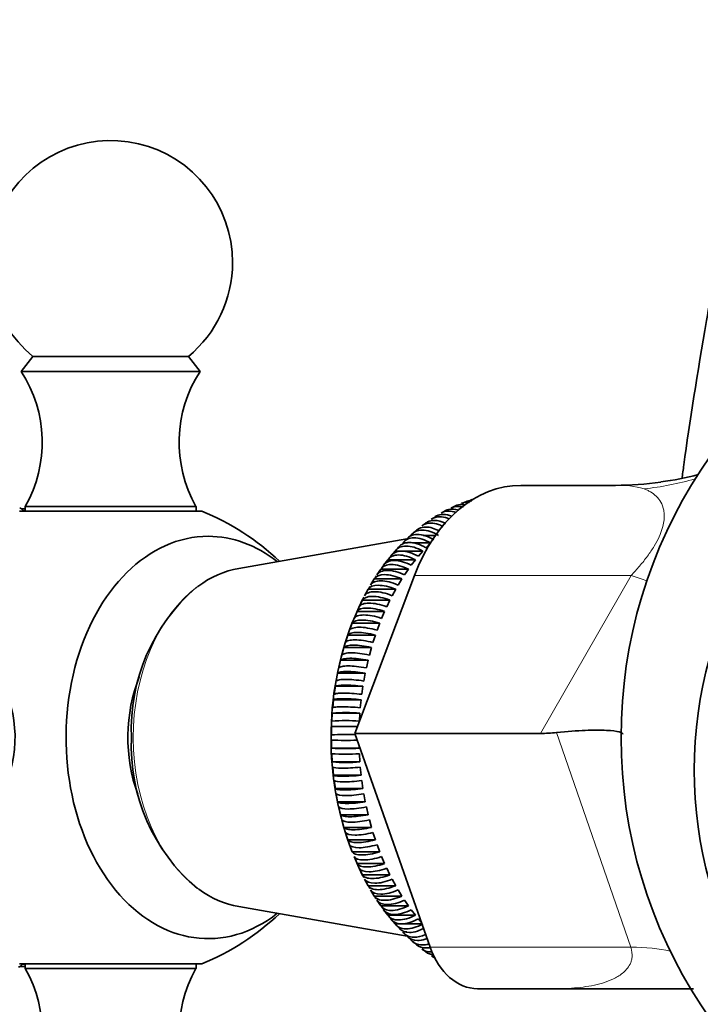
# Model space of a CAD drawing. Units: millimetres. Extents: x 0 to 1478, y 0 to 1758.
# Drawn here: x 662 to 704, y 1505 to 1566 of the extents above; entities that cross this region are included whole.
import ezdxf
from ezdxf import colors
from ezdxf.entities.mleader import LeaderData, LeaderLine
from ezdxf.math import Vec2, Vec3

# ---------------------------------------------------------------- set-up
doc = ezdxf.new("R2010")
doc.units = ezdxf.units.MM
doc.layers.add('DV2_Défaut', color=7, linetype='Continuous')
doc.layers.add('Défaut', color=7, linetype='Continuous')

# ---------------------------------------------------------------- blocks, each defined once
blk = doc.blocks.new('_DOT')
at = {"color": 0}
blk.add_line((0, 0), (-1, 0), dxfattribs=at)
at = {"color": 0, "const_width": 0.333}
blk.add_lwpolyline([(-0.1665, 0, 1), (0.1665, 0, 1)], format="xyb", close=True, dxfattribs=at)
blk = doc.blocks.new('SE1')
at = {"layer": 'DV2_Défaut', "color": 7, "linetype": 'Continuous', "lineweight": 35}
for p, q in [((662.56, 1545.191), (661.84, 1544.271)), ((672.12, 1545.191), (662.56, 1545.191)), ((672.84, 1544.271), (672.12, 1545.191)), ((672.84, 1544.271), (661.84, 1544.271)), ((698.392, 1537.271), (692.566, 1537.271)), ((689.194, 1536.251), (688.925, 1536.155)), ((672.94, 1535.686), (661.74, 1535.686)), ((662.09, 1535.836), (661.852, 1535.836)), ((661.937, 1535.741), (661.95, 1535.719)), ((672.59, 1535.971), (662.09, 1535.971)), ((662.09, 1535.971), (662.09, 1535.686)), ((672.59, 1535.686), (672.59, 1535.971)), ((687.92, 1535.694), (687.663, 1535.566)), ((688.546, 1536.005), (688.288, 1535.876)), ((687.313, 1535.34), (687.07, 1535.183)), ((686.163, 1534.506), (685.938, 1534.322)), ((685.566, 1533.977), (675.226, 1532.168)), ((685.621, 1534.032), (685.413, 1533.823)), ((686.553, 1534.186), (687.312, 1534.186)), ((684.843, 1533.229), (684.569, 1532.913)), ((684.843, 1533.229), (686.54, 1533.229)), ((685.316, 1533.727), (685.588, 1533.727)), ((685.897, 1533.727), (687.007, 1533.727)), ((686.267, 1532.913), (686.54, 1533.229)), ((686.727, 1533.433), (687.013, 1533.727)), ((684.391, 1532.694), (684.13, 1532.356)), ((684.391, 1532.694), (686.088, 1532.694)), ((684.623, 1532.963), (684.434, 1532.733)), ((685.828, 1532.356), (686.088, 1532.694)), ((683.961, 1532.124), (683.715, 1531.765)), ((683.961, 1532.124), (685.658, 1532.124)), ((684.153, 1532.388), (684.028, 1532.203)), ((685.412, 1531.765), (685.658, 1532.124)), ((682.352, 1522.019), (686.025, 1531.728)), ((683.555, 1531.519), (683.323, 1531.141)), ((683.555, 1531.519), (685.252, 1531.519)), ((683.688, 1531.701), (683.606, 1531.58)), ((685.021, 1531.141), (685.252, 1531.519)), ((683.174, 1530.883), (682.958, 1530.487)), ((683.174, 1530.883), (684.871, 1530.883)), ((683.286, 1531.057), (683.214, 1530.927)), ((684.655, 1530.487), (684.871, 1530.883)), ((682.804, 1530.188), (682.61, 1529.76)), ((682.819, 1530.216), (682.62, 1529.804)), ((682.819, 1530.216), (684.517, 1530.216)), ((684.317, 1529.804), (684.517, 1530.216)), ((682.61, 1529.76), (682.482, 1529.476)), ((682.317, 1529.113), (682.288, 1529.048)), ((682.492, 1529.523), (682.31, 1529.095)), ((682.492, 1529.523), (684.189, 1529.523)), ((684.007, 1529.095), (684.189, 1529.523)), ((682.193, 1528.804), (682.028, 1528.362)), ((682.193, 1528.804), (683.891, 1528.804)), ((683.726, 1528.362), (683.891, 1528.804)), ((681.924, 1528.062), (681.777, 1527.607)), ((681.924, 1528.062), (683.622, 1528.062)), ((683.475, 1527.607), (683.622, 1528.062)), ((681.685, 1527.3), (681.557, 1526.834)), ((681.685, 1527.3), (683.383, 1527.3)), ((683.255, 1526.834), (683.383, 1527.3)), ((681.478, 1526.519), (681.369, 1526.044)), ((681.478, 1526.519), (683.175, 1526.519)), ((683.066, 1526.044), (683.175, 1526.519)), ((681.302, 1525.723), (681.212, 1525.24)), ((681.302, 1525.723), (682.999, 1525.723)), ((682.91, 1525.24), (682.999, 1525.723)), ((681.159, 1524.915), (681.088, 1524.424)), ((681.159, 1524.915), (682.856, 1524.915)), ((682.786, 1524.424), (682.856, 1524.915)), ((681.048, 1524.095), (680.998, 1523.601)), ((681.048, 1524.095), (682.746, 1524.095)), ((682.695, 1523.601), (682.746, 1524.095)), ((680.971, 1523.269), (680.941, 1522.771)), ((680.971, 1523.269), (682.668, 1523.269)), ((682.638, 1522.771), (682.668, 1523.269)), ((680.927, 1522.437), (680.917, 1521.937)), ((680.927, 1522.437), (682.51, 1522.437)), ((686.985, 1508.885), (682.352, 1522.019)), ((693.77, 1522.019), (682.352, 1522.019)), ((680.917, 1521.604), (680.927, 1521.104)), ((680.927, 1521.104), (682.625, 1521.104)), ((682.625, 1521.104), (682.622, 1521.255)), ((680.941, 1520.77), (680.971, 1520.272)), ((682.668, 1520.272), (682.638, 1520.77)), ((680.971, 1520.272), (682.668, 1520.272)), ((680.998, 1519.941), (681.048, 1519.446)), ((682.746, 1519.446), (682.695, 1519.941)), ((681.048, 1519.446), (682.746, 1519.446)), ((681.088, 1519.117), (681.159, 1518.627)), ((682.856, 1518.627), (682.786, 1519.117)), ((681.159, 1518.627), (682.856, 1518.627)), ((681.212, 1518.301), (681.302, 1517.818)), ((682.999, 1517.818), (682.91, 1518.301)), ((681.302, 1517.818), (682.999, 1517.818)), ((681.369, 1517.497), (681.478, 1517.022)), ((683.175, 1517.022), (683.066, 1517.497)), ((681.478, 1517.022), (683.175, 1517.022)), ((681.557, 1516.707), (681.685, 1516.241)), ((681.685, 1516.241), (683.383, 1516.241)), ((683.383, 1516.241), (683.255, 1516.707)), ((681.777, 1515.934), (681.924, 1515.479)), ((683.622, 1515.479), (683.475, 1515.934)), ((681.924, 1515.479), (683.622, 1515.479)), ((682.028, 1515.179), (682.193, 1514.737)), ((683.891, 1514.737), (683.726, 1515.179)), ((682.193, 1514.737), (683.891, 1514.737)), ((682.31, 1514.446), (682.492, 1514.018)), ((684.189, 1514.018), (684.007, 1514.446)), ((682.476, 1514.061), (682.61, 1513.782)), ((682.492, 1514.018), (684.189, 1514.018)), ((682.61, 1513.782), (682.846, 1513.29)), ((682.62, 1513.737), (682.819, 1513.325)), ((682.819, 1513.325), (684.517, 1513.325)), ((682.846, 1513.29), (682.912, 1513.154)), ((684.517, 1513.325), (684.317, 1513.737)), ((682.958, 1513.054), (683.174, 1512.659)), ((683.174, 1512.659), (684.871, 1512.659)), ((683.214, 1512.614), (683.288, 1512.487)), ((684.871, 1512.659), (684.655, 1513.054)), ((683.323, 1512.4), (683.555, 1512.022)), ((683.555, 1512.022), (685.252, 1512.022)), ((685.252, 1512.022), (685.021, 1512.4)), ((683.715, 1511.776), (683.961, 1511.418)), ((683.961, 1511.418), (685.658, 1511.418)), ((685.658, 1511.418), (685.412, 1511.776)), ((675.226, 1511.374), (685.571, 1509.563)), ((684.032, 1511.343), (684.175, 1511.143)), ((684.13, 1511.185), (684.391, 1510.847)), ((684.391, 1510.847), (686.088, 1510.847)), ((684.427, 1510.799), (684.622, 1510.576)), ((686.088, 1510.847), (685.828, 1511.185)), ((684.569, 1510.628), (684.843, 1510.312)), ((684.843, 1510.312), (686.482, 1510.312)), ((684.91, 1510.246), (685.106, 1510.023)), ((686.441, 1510.426), (686.267, 1510.628)), ((685.316, 1509.814), (685.558, 1509.814)), ((685.411, 1509.713), (685.624, 1509.514)), ((686.494, 1508.772), (686.727, 1508.598)), ((661.74, 1507.855), (672.94, 1507.855)), ((661.887, 1507.82), (661.874, 1507.798)), ((662.09, 1507.855), (662.09, 1507.571)), ((672.59, 1507.571), (672.59, 1507.855)), ((661.782, 1507.7), (662.09, 1507.7)), ((662.09, 1507.571), (672.59, 1507.571)), ((694.778, 1506.327), (689.908, 1506.327)), ((703.189, 1506.327), (694.778, 1506.327))]:
    blk.add_line(p, q, dxfattribs=at)
at = {"layer": 'DV2_Défaut', "color": 7, "linetype": 'Continuous', "lineweight": 18}
for p, q in [((661.945, 1535.727), (662.09, 1535.727)), ((661.958, 1535.706), (662.09, 1535.706)), ((699.346, 1531.728), (686.025, 1531.728)), ((693.77, 1522.019), (699.346, 1531.728)), ((699.328, 1508.885), (694.757, 1522.071)), ((699.328, 1508.885), (686.985, 1508.885)), ((661.881, 1507.81), (662.09, 1507.81)), ((661.894, 1507.831), (662.09, 1507.831))]:
    blk.add_line(p, q, dxfattribs=at)
at = {"layer": 'DV2_Défaut', "color": 7, "linetype": 'Continuous', "lineweight": 35}
for centre, radius, start, end in [((667.34, 1550.971), 7.5, 0, 230.40993), ((667.34, 1550.971), 7.5, 309.59007, 0), ((728.728, 1521.771), 30, 113.57818, 246.42182), ((655.13, 1539.914), 8, 330.46349, 32.992), ((679.55, 1539.914), 8, 147.008, 209.53651), ((728.728, 1519.771), 25.5, 118.07249, 241.92751), ((698.956, 1555.062), 17.719, 277.21168, 284.79841), ((667.34, 1521.771), 15, 46.23414, 68.07866), ((688.626, 1532.347), 3.231, 126.1194, 131.33284), ((686.284, 1532.194), 1.771, 131.61983, 141.18714), ((680.089, 1522.293), 11.479, 130.62495, 182.60753), ((685.084, 1529.07), 2.539, 148.76971, 153.87837), ((683.409, 1528.507), 1.245, 154.24682, 162.89342), ((700.094, 1521.87), 19.198, 158.60322, 180.29566), ((681.82, 1512.864), 10.439, 85.33705, 94.66295), ((681.776, 1491.225), 31.224, 88.65732, 91.55749), ((681.789, 1514.499), 8.315, 84.14167, 95.85833), ((680.072, 1521.237), 11.462, 177.33085, 229.79063), ((699.915, 1521.653), 19.019, 179.6447, 199.91141), ((681.766, 1497.14), 24.812, 88.52296, 91.96013), ((693.776, 1531.34), 9.321, 269.9667, 276.04442), ((681.766, 1552.816), 31.224, 268.44251, 271.33972), ((681.776, 1545.901), 24.812, 268.03987, 271.96013), ((681.789, 1531.175), 10.439, 265.33705, 274.66295), ((681.82, 1528.543), 8.315, 264.14167, 275.85833), ((684.388, 1512.365), 0.886, 207.4206, 217.00856), ((667.34, 1521.771), 15, 291.92134, 313.76586), ((687.306, 1510.523), 1.888, 223.57299, 232.53322), ((690.846, 1514.495), 7.22, 238.407, 240.69245), ((655.13, 1503.627), 8, 327.008, 29.53651), ((679.55, 1503.627), 8, 150.46349, 212.992)]:
    blk.add_arc(centre, radius, start, end, dxfattribs=at)
at = {"layer": 'DV2_Défaut', "color": 7, "linetype": 'Continuous', "lineweight": 18}
blk.add_arc((698.628, 1531.968), 5.308, 73.38374, 92.54845, dxfattribs=at)
at = {"layer": 'DV2_Défaut', "color": 7, "linetype": 'Continuous', "lineweight": 35}
for centre, major_axis, ratio, start_param, end_param in [((698.392, 1557.271), (0, -20), 0.998733, 0, 0.140222), ((692.566, 1526.78), (0, -10.491), 0.707107, 3.141593, 4.221178), ((661.745, 1535.52), (0, 0.35), 0.707107, 5.394479, 6.276843), ((662.071, 1535.857), (0, 0.22), 0.707107, 2.252886, 2.462802), ((673.342, 1521.771), (0, 12.367), 0.707107, 0, 3.648744), ((673.342, 1521.771), (0, 12.367), 0.707107, 5.776034, 6.283185), ((676.136, 1521.771), (0, 10.476), 0.707107, 0.123095, 0.481684), ((657.5, 1521.771), (0, -5.6), 0.707107, 0, 3.828028), ((673.704, 1521.771), (0, -7.5), 0.707107, 4.192738, 5.196068), ((676.136, 1521.771), (0, 10.476), 0.707107, 2.668565, 3.018497), ((689.908, 1510.948), (0, -4.62), 0.707107, 5.175106, 6.283185), ((661.683, 1508.021), (0, 0.35), 0.707107, 3.141593, 4.023956), ((662.007, 1507.681), (0, -0.22), 0.707107, 3.796935, 4.023956)]:
    blk.add_ellipse(centre, major_axis=major_axis, ratio=ratio, start_param=start_param, end_param=end_param, dxfattribs=at)
at = {"layer": 'DV2_Défaut', "color": 7, "linetype": 'Continuous', "lineweight": 18}
for centre, major_axis, ratio, start_param, end_param in [((697.288, 1556.642), (-12.015, 15.989), 0.957468, 2.62354, 2.789415), ((686.876, 1541.162), (-17.327, 9.989), 0.154087, -3.824481, -3.740658), ((676.136, 1521.771), (0, 10.476), 0.707107, 0.481684, 2.668565), ((689.836, 1502.189), (-14.167, -4.929), 0.319942, 3.611245, 3.872914)]:
    blk.add_ellipse(centre, major_axis=major_axis, ratio=ratio, start_param=start_param, end_param=end_param, dxfattribs=at)
at = {"layer": 'DV2_Défaut', "color": 7, "linetype": 'Continuous', "lineweight": 35}
for points, knots in [([(713.117, 1658.867), (713.157, 1658.527), (713.217, 1657.802), (713.247, 1656.539), (713.213, 1654.71), (713.101, 1652.601), (712.959, 1650.361), (712.868, 1648.943), (712.798, 1647.815), (712.729, 1646.677), (712.634, 1644.623), (712.612, 1642.238), (712.664, 1639.835), (712.779, 1637.408), (712.936, 1633.099), (713.094, 1624.373), (712.838, 1614.35), (712.22, 1605.71), (711.806, 1601.446), (711.538, 1599.02), (710.838, 1592.997), (709.6, 1582.913), (707.754, 1569.653), (706.351, 1560.72), (705.498, 1555.698), (705.176, 1553.887), (704.839, 1552.079), (704.429, 1549.887), (703.539, 1544.888), (702.901, 1540.83), (702.512, 1537.951), (702.475, 1537.671)], [0, 0, 0, 0, 0.014425, 0.027587, 0.040749, 0.067073, 0.080235, 0.093397, 0.099978, 0.106559, 0.119721, 0.146045, 0.159207, 0.172369, 0.198694, 0.251342, 0.356638, 0.409286, 0.43561, 0.448772, 0.461934, 0.567231, 0.672527, 0.777823, 0.804147, 0.817309, 0.830471, 0.856796, 0.88312, 0.988416, 1, 1, 1, 1]), ([(689.402, 1536.223), (689.358, 1536.229), (689.315, 1536.231), (689.148, 1536.231), (689.029, 1536.209), (688.919, 1536.166)], [0, 0, 0, 0, 0.258297, 0.258297, 1, 1, 1, 1]), ([(689.188, 1536.267), (689.292, 1536.303), (689.4, 1536.322), (689.53, 1536.322), (689.545, 1536.322), (689.561, 1536.321)], [0, 0, 0, 0, 0.876997, 0.876997, 1, 1, 1, 1]), ([(688.587, 1535.593), (688.428, 1535.653), (688.273, 1535.683), (687.955, 1535.683), (687.798, 1535.643), (687.663, 1535.566)], [0, 0, 0, 0, 0.466677, 0.466677, 1, 1, 1, 1]), ([(687.914, 1535.704), (687.921, 1535.708), (687.928, 1535.712), (688.064, 1535.78), (688.205, 1535.812), (688.488, 1535.812), (688.625, 1535.788), (688.762, 1535.741)], [0, 0, 0, 0, 0.0285709, 0.0285709, 0.5510176, 0.5510176, 1, 1, 1, 1]), ([(689.021, 1535.932), (688.909, 1535.964), (688.799, 1535.98), (688.545, 1535.98), (688.406, 1535.949), (688.281, 1535.889)], [0, 0, 0, 0, 0.419879, 0.419879, 1, 1, 1, 1]), ([(688.544, 1536.01), (688.664, 1536.064), (688.793, 1536.09), (689, 1536.091), (689.071, 1536.084), (689.143, 1536.07)], [0, 0, 0, 0, 0.662918, 0.662918, 1, 1, 1, 1]), ([(686.721, 1534.958), (686.757, 1534.984), (686.795, 1535.007), (686.959, 1535.088), (687.098, 1535.119), (687.471, 1535.12), (687.713, 1535.053), (687.953, 1534.928)], [0, 0, 0, 0, 0.117895, 0.117895, 0.477856, 0.477856, 1, 1, 1, 1]), ([(688.166, 1535.199), (688.127, 1535.217), (688.088, 1535.233), (687.882, 1535.309), (687.722, 1535.34), (687.377, 1535.34), (687.204, 1535.29), (687.062, 1535.194)], [0, 0, 0, 0, 0.094897, 0.094897, 0.49513, 0.49513, 1, 1, 1, 1]), ([(687.305, 1535.352), (687.329, 1535.367), (687.353, 1535.381), (687.504, 1535.456), (687.645, 1535.488), (687.964, 1535.488), (688.141, 1535.449), (688.319, 1535.375)], [0, 0, 0, 0, 0.086625, 0.086625, 0.522443, 0.522443, 1, 1, 1, 1]), ([(687.506, 1534.186), (687.334, 1534.295), (687.162, 1534.379), (686.82, 1534.494), (686.657, 1534.523), (686.2, 1534.523), (685.954, 1534.405), (685.808, 1534.186)], [0, 0, 0, 0, 0.25, 0.25, 0.5, 0.5, 1, 1, 1, 1]), ([(686.154, 1534.517), (686.2, 1534.556), (686.252, 1534.59), (686.429, 1534.677), (686.567, 1534.707), (686.982, 1534.707), (687.277, 1534.616), (687.568, 1534.446)], [0, 0, 0, 0, 0.145639, 0.145639, 0.459316, 0.459316, 1, 1, 1, 1]), ([(687.795, 1534.738), (687.701, 1534.788), (687.606, 1534.83), (687.343, 1534.923), (687.181, 1534.953), (686.817, 1534.953), (686.631, 1534.894), (686.485, 1534.782)], [0, 0, 0, 0, 0.190142, 0.190142, 0.528893, 0.528893, 1, 1, 1, 1]), ([(687.013, 1533.727), (686.837, 1533.832), (686.662, 1533.912), (686.316, 1534.023), (686.152, 1534.051), (685.694, 1534.051), (685.453, 1533.937), (685.316, 1533.727)], [0, 0, 0, 0, 0.25, 0.25, 0.5, 0.5, 1, 1, 1, 1]), ([(685.614, 1534.039), (685.668, 1534.09), (685.729, 1534.132), (685.917, 1534.223), (686.053, 1534.252), (686.51, 1534.253), (686.864, 1534.134), (687.208, 1533.916)], [0, 0, 0, 0, 0.162402, 0.162402, 0.441601, 0.441601, 1, 1, 1, 1]), ([(684.569, 1532.913), (684.634, 1533.014), (684.723, 1533.09), (684.951, 1533.196), (685.086, 1533.223), (685.542, 1533.223), (685.905, 1533.114), (686.267, 1532.913)], [0, 0, 0, 0, 0.25, 0.25, 0.5, 0.5, 1, 1, 1, 1]), ([(686.54, 1533.229), (686.36, 1533.33), (686.182, 1533.407), (685.831, 1533.513), (685.666, 1533.539), (685.209, 1533.54), (684.972, 1533.431), (684.843, 1533.229)], [0, 0, 0, 0, 0.25, 0.25, 0.5, 0.5, 1, 1, 1, 1]), ([(685.1, 1533.524), (685.158, 1533.586), (685.227, 1533.636), (685.424, 1533.729), (685.559, 1533.757), (686.016, 1533.757), (686.374, 1533.644), (686.727, 1533.433)], [0, 0, 0, 0, 0.187229, 0.187229, 0.458152, 0.458152, 1, 1, 1, 1]), ([(684.13, 1532.356), (684.191, 1532.452), (684.277, 1532.525), (684.501, 1532.626), (684.634, 1532.651), (685.091, 1532.651), (685.459, 1532.548), (685.828, 1532.356)], [0, 0, 0, 0, 0.25, 0.25, 0.5, 0.5, 1, 1, 1, 1]), ([(686.088, 1532.694), (685.904, 1532.79), (685.723, 1532.863), (685.368, 1532.964), (685.201, 1532.989), (684.744, 1532.989), (684.511, 1532.886), (684.391, 1532.694)], [0, 0, 0, 0, 0.25, 0.25, 0.5, 0.5, 1, 1, 1, 1]), ([(683.715, 1531.765), (683.771, 1531.855), (683.855, 1531.925), (684.075, 1532.02), (684.207, 1532.044), (684.664, 1532.044), (685.035, 1531.946), (685.412, 1531.765)], [0, 0, 0, 0, 0.25, 0.25, 0.5, 0.5, 1, 1, 1, 1]), ([(685.658, 1532.124), (685.47, 1532.214), (685.286, 1532.283), (684.927, 1532.378), (684.76, 1532.402), (684.303, 1532.403), (684.074, 1532.305), (683.961, 1532.124)], [0, 0, 0, 0, 0.25, 0.25, 0.5, 0.5, 1, 1, 1, 1]), ([(683.323, 1531.141), (683.376, 1531.226), (683.457, 1531.291), (683.674, 1531.381), (683.805, 1531.403), (684.262, 1531.403), (684.637, 1531.311), (685.021, 1531.141)], [0, 0, 0, 0, 0.25, 0.25, 0.5, 0.5, 1, 1, 1, 1]), ([(685.252, 1531.519), (685.06, 1531.604), (684.874, 1531.669), (684.511, 1531.758), (684.343, 1531.781), (683.886, 1531.781), (683.661, 1531.689), (683.555, 1531.519)], [0, 0, 0, 0, 0.25, 0.25, 0.5, 0.5, 1, 1, 1, 1]), ([(684.871, 1530.883), (684.676, 1530.962), (684.487, 1531.022), (684.121, 1531.106), (683.952, 1531.127), (683.495, 1531.127), (683.273, 1531.041), (683.174, 1530.883)], [0, 0, 0, 0, 0.25, 0.25, 0.5, 0.5, 1, 1, 1, 1]), ([(684.517, 1530.216), (684.318, 1530.29), (684.127, 1530.346), (683.757, 1530.423), (683.588, 1530.442), (683.13, 1530.443), (682.912, 1530.363), (682.819, 1530.216)], [0, 0, 0, 0, 0.25, 0.25, 0.5, 0.5, 1, 1, 1, 1]), ([(682.958, 1530.487), (683.008, 1530.566), (683.086, 1530.626), (683.299, 1530.71), (683.429, 1530.731), (683.886, 1530.731), (684.265, 1530.645), (684.655, 1530.487)], [0, 0, 0, 0, 0.25, 0.25, 0.5, 0.5, 1, 1, 1, 1]), ([(684.189, 1529.523), (683.988, 1529.59), (683.795, 1529.641), (683.422, 1529.712), (683.252, 1529.729), (682.795, 1529.73), (682.58, 1529.657), (682.492, 1529.523)], [0, 0, 0, 0, 0.25, 0.25, 0.5, 0.5, 1, 1, 1, 1]), ([(682.62, 1529.804), (682.666, 1529.877), (682.742, 1529.933), (682.952, 1530.01), (683.082, 1530.03), (683.538, 1530.03), (683.921, 1529.95), (684.317, 1529.804)], [0, 0, 0, 0, 0.25, 0.25, 0.5, 0.5, 1, 1, 1, 1]), ([(683.891, 1528.804), (683.687, 1528.865), (683.491, 1528.911), (683.116, 1528.975), (682.945, 1528.991), (682.488, 1528.991), (682.276, 1528.925), (682.193, 1528.804)], [0, 0, 0, 0, 0.25, 0.25, 0.5, 0.5, 1, 1, 1, 1]), ([(682.31, 1529.095), (682.353, 1529.162), (682.427, 1529.213), (682.634, 1529.284), (682.763, 1529.301), (683.219, 1529.301), (683.605, 1529.229), (684.007, 1529.095)], [0, 0, 0, 0, 0.25, 0.25, 0.5, 0.5, 1, 1, 1, 1]), ([(682.028, 1528.362), (682.07, 1528.422), (682.141, 1528.469), (682.345, 1528.532), (682.474, 1528.548), (682.93, 1528.549), (683.318, 1528.483), (683.726, 1528.362)], [0, 0, 0, 0, 0.25, 0.25, 0.5, 0.5, 1, 1, 1, 1]), ([(681.777, 1527.607), (681.816, 1527.661), (681.886, 1527.702), (682.088, 1527.759), (682.215, 1527.773), (682.672, 1527.774), (683.063, 1527.715), (683.475, 1527.607)], [0, 0, 0, 0, 0.25, 0.25, 0.5, 0.5, 1, 1, 1, 1]), ([(683.622, 1528.062), (683.416, 1528.116), (683.218, 1528.157), (682.841, 1528.214), (682.669, 1528.228), (682.212, 1528.228), (682.002, 1528.17), (681.924, 1528.062)], [0, 0, 0, 0, 0.25, 0.25, 0.5, 0.5, 1, 1, 1, 1]), ([(683.383, 1527.3), (683.175, 1527.347), (682.976, 1527.383), (682.596, 1527.432), (682.424, 1527.445), (681.967, 1527.445), (681.759, 1527.394), (681.685, 1527.3)], [0, 0, 0, 0, 0.25, 0.25, 0.5, 0.5, 1, 1, 1, 1]), ([(683.175, 1526.519), (682.965, 1526.559), (682.765, 1526.59), (682.384, 1526.632), (682.211, 1526.643), (681.753, 1526.643), (681.548, 1526.6), (681.478, 1526.519)], [0, 0, 0, 0, 0.25, 0.25, 0.5, 0.5, 1, 1, 1, 1]), ([(681.557, 1526.834), (681.594, 1526.881), (681.662, 1526.917), (681.862, 1526.966), (681.989, 1526.979), (682.446, 1526.979), (682.838, 1526.928), (683.255, 1526.834)], [0, 0, 0, 0, 0.25, 0.25, 0.5, 0.5, 1, 1, 1, 1]), ([(681.369, 1526.044), (681.404, 1526.084), (681.471, 1526.114), (681.668, 1526.157), (681.795, 1526.167), (682.252, 1526.167), (682.646, 1526.124), (683.066, 1526.044)], [0, 0, 0, 0, 0.25, 0.25, 0.5, 0.5, 1, 1, 1, 1]), ([(681.212, 1525.24), (681.246, 1525.273), (681.312, 1525.298), (681.508, 1525.333), (681.634, 1525.341), (682.091, 1525.342), (682.487, 1525.306), (682.91, 1525.24)], [0, 0, 0, 0, 0.25, 0.25, 0.5, 0.5, 1, 1, 1, 1]), ([(682.999, 1525.723), (682.788, 1525.756), (682.587, 1525.782), (682.204, 1525.816), (682.03, 1525.825), (681.573, 1525.825), (681.369, 1525.789), (681.302, 1525.723)], [0, 0, 0, 0, 0.25, 0.25, 0.5, 0.5, 1, 1, 1, 1]), ([(682.856, 1524.915), (682.644, 1524.94), (682.441, 1524.96), (682.057, 1524.987), (681.883, 1524.994), (681.426, 1524.994), (681.224, 1524.966), (681.159, 1524.915)], [0, 0, 0, 0, 0.25, 0.25, 0.5, 0.5, 1, 1, 1, 1]), ([(682.746, 1524.095), (682.532, 1524.114), (682.329, 1524.128), (681.944, 1524.148), (681.77, 1524.152), (681.313, 1524.152), (681.111, 1524.132), (681.048, 1524.095)], [0, 0, 0, 0, 0.25, 0.25, 0.5, 0.5, 1, 1, 1, 1]), ([(681.088, 1524.424), (681.121, 1524.45), (681.186, 1524.47), (681.381, 1524.497), (681.507, 1524.504), (681.963, 1524.504), (682.361, 1524.476), (682.786, 1524.424)], [0, 0, 0, 0, 0.25, 0.25, 0.5, 0.5, 1, 1, 1, 1]), ([(680.998, 1523.601), (681.029, 1523.619), (681.094, 1523.633), (681.288, 1523.653), (681.413, 1523.657), (681.87, 1523.658), (682.269, 1523.638), (682.695, 1523.601)], [0, 0, 0, 0, 0.25, 0.25, 0.5, 0.5, 1, 1, 1, 1]), ([(694.757, 1522.071), (695.425, 1522.142), (696.015, 1522.183), (697.04, 1522.225), (697.477, 1522.225), (698.185, 1522.191), (698.445, 1522.157), (698.704, 1522.084), (698.768, 1522.055), (698.827, 1522.01), (698.839, 1521.997), (698.849, 1521.983)], [0, 0, 0, 0, 0.270623, 0.270623, 0.541246, 0.541246, 0.811869, 0.811869, 0.94718, 0.94718, 1, 1, 1, 1]), ([(682.695, 1519.941), (682.482, 1519.922), (682.279, 1519.908), (681.894, 1519.888), (681.72, 1519.884), (681.263, 1519.884), (681.061, 1519.904), (680.998, 1519.941)], [0, 0, 0, 0, 0.25, 0.25, 0.5, 0.5, 1, 1, 1, 1]), ([(681.048, 1519.446), (681.08, 1519.427), (681.144, 1519.413), (681.338, 1519.394), (681.464, 1519.389), (681.92, 1519.389), (682.319, 1519.409), (682.746, 1519.446)], [0, 0, 0, 0, 0.25, 0.25, 0.5, 0.5, 1, 1, 1, 1]), ([(682.786, 1519.117), (682.573, 1519.091), (682.371, 1519.071), (681.987, 1519.044), (681.813, 1519.037), (681.356, 1519.037), (681.153, 1519.065), (681.088, 1519.117)], [0, 0, 0, 0, 0.25, 0.25, 0.5, 0.5, 1, 1, 1, 1]), ([(681.159, 1518.627), (681.191, 1518.601), (681.256, 1518.581), (681.451, 1518.554), (681.577, 1518.547), (682.034, 1518.547), (682.431, 1518.575), (682.856, 1518.627)], [0, 0, 0, 0, 0.25, 0.25, 0.5, 0.5, 1, 1, 1, 1]), ([(682.91, 1518.301), (682.698, 1518.268), (682.497, 1518.243), (682.114, 1518.208), (681.941, 1518.2), (681.483, 1518.2), (681.279, 1518.235), (681.212, 1518.301)], [0, 0, 0, 0, 0.25, 0.25, 0.5, 0.5, 1, 1, 1, 1]), ([(681.302, 1517.818), (681.336, 1517.785), (681.402, 1517.76), (681.598, 1517.725), (681.724, 1517.716), (682.181, 1517.716), (682.577, 1517.752), (682.999, 1517.818)], [0, 0, 0, 0, 0.25, 0.25, 0.5, 0.5, 1, 1, 1, 1]), ([(683.066, 1517.497), (682.856, 1517.457), (682.656, 1517.427), (682.274, 1517.384), (682.101, 1517.374), (681.644, 1517.374), (681.439, 1517.417), (681.369, 1517.497)], [0, 0, 0, 0, 0.25, 0.25, 0.5, 0.5, 1, 1, 1, 1]), ([(681.478, 1517.022), (681.513, 1516.982), (681.58, 1516.951), (681.778, 1516.909), (681.904, 1516.898), (682.361, 1516.898), (682.756, 1516.942), (683.175, 1517.022)], [0, 0, 0, 0, 0.25, 0.25, 0.5, 0.5, 1, 1, 1, 1]), ([(683.255, 1516.707), (683.046, 1516.66), (682.848, 1516.624), (682.468, 1516.575), (682.295, 1516.562), (681.838, 1516.562), (681.631, 1516.613), (681.557, 1516.707)], [0, 0, 0, 0, 0.25, 0.25, 0.5, 0.5, 1, 1, 1, 1]), ([(681.685, 1516.241), (681.722, 1516.194), (681.791, 1516.158), (681.99, 1516.109), (682.117, 1516.096), (682.574, 1516.096), (682.967, 1516.147), (683.383, 1516.241)], [0, 0, 0, 0, 0.25, 0.25, 0.5, 0.5, 1, 1, 1, 1]), ([(683.475, 1515.934), (683.269, 1515.88), (683.071, 1515.839), (682.694, 1515.782), (682.522, 1515.768), (682.065, 1515.767), (681.855, 1515.826), (681.777, 1515.934)], [0, 0, 0, 0, 0.25, 0.25, 0.5, 0.5, 1, 1, 1, 1]), ([(681.924, 1515.479), (681.963, 1515.425), (682.033, 1515.384), (682.235, 1515.327), (682.362, 1515.313), (682.819, 1515.313), (683.21, 1515.371), (683.622, 1515.479)], [0, 0, 0, 0, 0.25, 0.25, 0.5, 0.5, 1, 1, 1, 1]), ([(683.726, 1515.179), (683.522, 1515.119), (683.326, 1515.073), (682.951, 1515.009), (682.78, 1514.993), (682.323, 1514.992), (682.111, 1515.058), (682.028, 1515.179)], [0, 0, 0, 0, 0.25, 0.25, 0.5, 0.5, 1, 1, 1, 1]), ([(682.193, 1514.737), (682.235, 1514.677), (682.306, 1514.63), (682.51, 1514.567), (682.639, 1514.55), (683.095, 1514.55), (683.483, 1514.616), (683.891, 1514.737)], [0, 0, 0, 0, 0.25, 0.25, 0.5, 0.5, 1, 1, 1, 1]), ([(684.007, 1514.446), (683.806, 1514.379), (683.612, 1514.328), (683.24, 1514.258), (683.069, 1514.24), (682.612, 1514.24), (682.397, 1514.312), (682.31, 1514.446)], [0, 0, 0, 0, 0.25, 0.25, 0.5, 0.5, 1, 1, 1, 1]), ([(682.492, 1514.018), (682.536, 1513.951), (682.61, 1513.9), (682.816, 1513.829), (682.945, 1513.812), (683.402, 1513.811), (683.787, 1513.884), (684.189, 1514.018)], [0, 0, 0, 0, 0.25, 0.25, 0.5, 0.5, 1, 1, 1, 1]), ([(684.317, 1513.737), (684.119, 1513.664), (683.927, 1513.608), (683.558, 1513.531), (683.388, 1513.512), (682.931, 1513.511), (682.713, 1513.591), (682.62, 1513.737)], [0, 0, 0, 0, 0.25, 0.25, 0.5, 0.5, 1, 1, 1, 1]), ([(682.819, 1513.325), (682.866, 1513.251), (682.942, 1513.195), (683.152, 1513.118), (683.281, 1513.099), (683.738, 1513.099), (684.12, 1513.178), (684.517, 1513.325)], [0, 0, 0, 0, 0.25, 0.25, 0.5, 0.5, 1, 1, 1, 1]), ([(684.655, 1513.054), (684.46, 1512.975), (684.271, 1512.915), (683.905, 1512.831), (683.736, 1512.81), (683.279, 1512.81), (683.057, 1512.896), (682.958, 1513.054)], [0, 0, 0, 0, 0.25, 0.25, 0.5, 0.5, 1, 1, 1, 1]), ([(683.174, 1512.659), (683.224, 1512.579), (683.302, 1512.519), (683.515, 1512.435), (683.645, 1512.414), (684.102, 1512.414), (684.481, 1512.5), (684.871, 1512.659)], [0, 0, 0, 0, 0.25, 0.25, 0.5, 0.5, 1, 1, 1, 1]), ([(685.021, 1512.4), (684.829, 1512.315), (684.642, 1512.25), (684.28, 1512.161), (684.112, 1512.138), (683.654, 1512.138), (683.429, 1512.23), (683.323, 1512.4)], [0, 0, 0, 0, 0.25, 0.25, 0.5, 0.5, 1, 1, 1, 1]), ([(683.555, 1512.022), (683.608, 1511.937), (683.689, 1511.872), (683.905, 1511.783), (684.037, 1511.76), (684.493, 1511.76), (684.869, 1511.852), (685.252, 1512.022)], [0, 0, 0, 0, 0.25, 0.25, 0.5, 0.5, 1, 1, 1, 1]), ([(685.412, 1511.776), (685.224, 1511.686), (685.04, 1511.617), (684.681, 1511.521), (684.514, 1511.497), (684.056, 1511.497), (683.828, 1511.595), (683.715, 1511.776)], [0, 0, 0, 0, 0.25, 0.25, 0.5, 0.5, 1, 1, 1, 1]), ([(683.961, 1511.418), (684.018, 1511.327), (684.101, 1511.258), (684.321, 1511.163), (684.454, 1511.139), (684.91, 1511.138), (685.282, 1511.236), (685.658, 1511.418)], [0, 0, 0, 0, 0.25, 0.25, 0.5, 0.5, 1, 1, 1, 1]), ([(685.828, 1511.185), (685.643, 1511.089), (685.462, 1511.016), (685.107, 1510.915), (684.941, 1510.89), (684.484, 1510.89), (684.251, 1510.993), (684.13, 1511.185)], [0, 0, 0, 0, 0.25, 0.25, 0.5, 0.5, 1, 1, 1, 1]), ([(684.391, 1510.847), (684.451, 1510.751), (684.537, 1510.678), (684.762, 1510.577), (684.895, 1510.552), (685.352, 1510.552), (685.719, 1510.655), (686.088, 1510.847)], [0, 0, 0, 0, 0.25, 0.25, 0.5, 0.5, 1, 1, 1, 1]), ([(686.267, 1510.628), (686.086, 1510.528), (685.908, 1510.451), (685.557, 1510.345), (685.392, 1510.318), (684.935, 1510.318), (684.698, 1510.427), (684.569, 1510.628)], [0, 0, 0, 0, 0.25, 0.25, 0.5, 0.5, 1, 1, 1, 1]), ([(684.843, 1510.312), (684.907, 1510.211), (684.997, 1510.134), (685.225, 1510.029), (685.359, 1510.002), (685.816, 1510.002), (686.179, 1510.11), (686.54, 1510.312)], [0, 0, 0, 0, 0.25, 0.25, 0.5, 0.5, 1, 1, 1, 1]), ([(686.578, 1510.024), (686.452, 1509.959), (686.327, 1509.907), (686.03, 1509.812), (685.866, 1509.784), (685.456, 1509.784), (685.243, 1509.865), (685.101, 1510.017)], [0, 0, 0, 0, 0.2104177, 0.2104177, 0.5038819, 0.5038819, 1, 1, 1, 1]), ([(685.316, 1509.814), (685.384, 1509.709), (685.477, 1509.629), (685.71, 1509.518), (685.845, 1509.49), (686.214, 1509.49), (686.458, 1509.547), (686.708, 1509.656)], [0, 0, 0, 0, 0.292186, 0.292186, 0.584372, 0.584372, 1, 1, 1, 1]), ([(686.792, 1509.411), (686.759, 1509.398), (686.726, 1509.386), (686.523, 1509.318), (686.36, 1509.289), (685.966, 1509.288), (685.761, 1509.363), (685.614, 1509.503)], [0, 0, 0, 0, 0.068947, 0.068947, 0.428964, 0.428964, 1, 1, 1, 1]), ([(685.808, 1509.355), (685.881, 1509.246), (685.977, 1509.162), (686.214, 1509.047), (686.351, 1509.018), (686.63, 1509.018), (686.766, 1509.039), (686.906, 1509.079)], [0, 0, 0, 0, 0.352816, 0.352816, 0.705631, 0.705631, 1, 1, 1, 1]), ([(686.978, 1508.861), (686.89, 1508.843), (686.804, 1508.834), (686.499, 1508.834), (686.305, 1508.899), (686.156, 1509.022)], [0, 0, 0, 0, 0.272046, 0.272046, 1, 1, 1, 1]), ([(686.484, 1508.76), (686.525, 1508.728), (686.569, 1508.701), (686.737, 1508.618), (686.875, 1508.588), (687.057, 1508.588), (687.087, 1508.589), (687.118, 1508.592)], [0, 0, 0, 0, 0.245536, 0.245536, 0.875869, 0.875869, 1, 1, 1, 1]), ([(687.065, 1508.344), (687.093, 1508.326), (687.122, 1508.309), (687.2, 1508.27), (687.25, 1508.251), (687.303, 1508.236)], [0, 0, 0, 0, 0.390438, 0.390438, 1, 1, 1, 1])]:
    blk.add_open_spline(points, degree=3, knots=knots, dxfattribs=at)
at = {"layer": 'DV2_Défaut', "color": 7, "linetype": 'Continuous', "lineweight": 18}
for points, knots in [([(699.346, 1531.728), (699.526, 1531.917), (699.702, 1532.11), (700.041, 1532.508), (700.206, 1532.715), (700.506, 1533.124), (700.643, 1533.327), (700.886, 1533.732), (700.987, 1533.925), (701.153, 1534.289), (701.218, 1534.461), (701.313, 1534.776), (701.344, 1534.92), (701.383, 1535.189), (701.39, 1535.312), (701.387, 1535.539), (701.376, 1535.642), (701.322, 1535.93), (701.259, 1536.093), (701.1, 1536.376), (701.004, 1536.495), (700.789, 1536.702), (700.671, 1536.789), (700.481, 1536.902), (700.415, 1536.936), (700.282, 1536.999), (700.215, 1537.028), (700.146, 1537.054)], [0, 0, 0, 0, 0.0625, 0.0625, 0.125, 0.125, 0.1875, 0.1875, 0.25, 0.25, 0.3125, 0.3125, 0.375, 0.375, 0.4375, 0.4375, 0.5, 0.5, 0.625, 0.625, 0.75, 0.75, 0.875, 0.875, 0.9375, 0.9375, 1, 1, 1, 1]), ([(694.778, 1506.327), (695.27, 1506.327), (695.752, 1506.351), (696.692, 1506.461), (697.15, 1506.545), (697.807, 1506.743), (698.02, 1506.821), (698.432, 1507.013), (698.63, 1507.127), (698.904, 1507.345), (698.992, 1507.426), (699.152, 1507.611), (699.226, 1507.715), (699.315, 1507.898), (699.341, 1507.963), (699.383, 1508.107), (699.399, 1508.186), (699.423, 1508.445), (699.405, 1508.653), (699.328, 1508.885)], [0, 0, 0, 0, 0.25, 0.25, 0.5, 0.5, 0.625, 0.625, 0.75, 0.75, 0.8125, 0.8125, 0.875, 0.875, 0.90625, 0.90625, 0.9375, 0.9375, 1, 1, 1, 1])]:
    blk.add_open_spline(points, degree=3, knots=knots, dxfattribs=at)
at = {"layer": 'DV2_Défaut', "color": 7, "linetype": 'Continuous', "lineweight": 35}
for points in [[(689.574, 1536.393), (689.492, 1536.368), (689.413, 1536.331), (689.338, 1536.284)], [(687.219, 1508.422), (687.028, 1508.428), (686.857, 1508.484), (686.718, 1508.586)]]:
    blk.add_open_spline(points, degree=3, dxfattribs=at)

msp = doc.modelspace()

# ---------------------------------------------------------------- block references
at = {"layer": 'Défaut'}
msp.add_blockref('SE1', (0, 0), dxfattribs=at)

# ---------------------------------------------------------------- leaders
at = {"layer": 'Défaut', "color": 7, "linetype": 'Continuous', "lineweight": 18}
ml = msp.add_multileader_mtext('Standard', dxfattribs=at)
ml.set_content('{\\pxsm0.9;\\fSolid Edge ISO|b1||i0||c0|p34;\\W1.;10/11/2015\\P}', color=256)
ml.set_leader_properties()
ml.set_arrow_properties(name='DOT')
ml.build(insert=Vec2(0, 0))
ml.multileader.update_dxf_attribs({"leader_type": 0, "dogleg_length": 0, "arrow_head_size": 12})
ctx = ml.context
ctx.base_point, ctx.char_height, ctx.arrow_head_size, ctx.landing_gap_size = Vec3(1390.407, 1750.708), 12, 12, 4.2
notes = []
notes.append((ctx, [(0, (0, 0, 0), (0, 0), (1, 0), 1, [])]))
ctx.mtext.insert = Vec3(1392.407, 1756.828)
for ctx, leaders in notes:
    for number, flags, end, landing, length, lines in leaders:
        leader = LeaderData()
        leader.index, (leader.has_last_leader_line, leader.has_dogleg_vector, leader.attachment_direction) = number, flags
        leader.last_leader_point, leader.dogleg_vector, leader.dogleg_length = Vec3(end), Vec3(landing), length
        for number, points, colour, breaks in lines:
            line = LeaderLine()
            line.index, line.vertices, line.color, line.breaks = number, Vec3.list(points), colors.encode_raw_color(colour), breaks
            leader.lines.append(line)
        ctx.leaders.append(leader)

doc.saveas('drawing.dxf')
